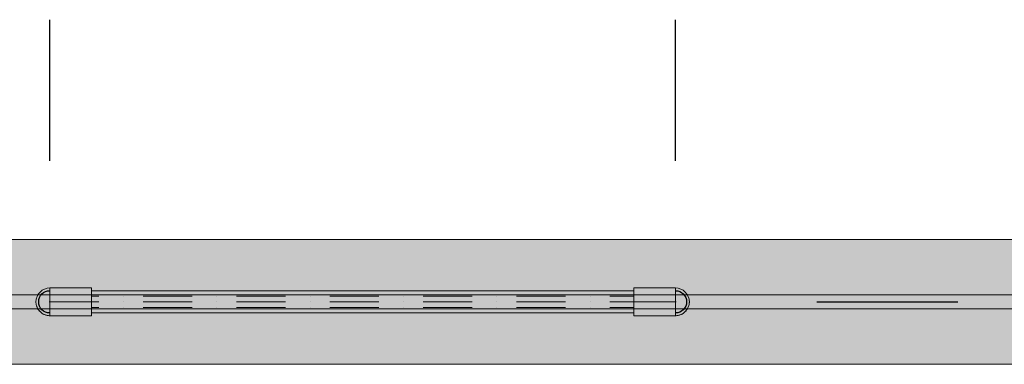
# Model space of a CAD drawing. Units: millimetres. Extents: x 16568 to 22498, y -7935 to 1578.
# Drawn here: x 18711 to 19420, y -212 to 36 of the extents above; entities that cross this region are included whole.
import ezdxf

# ---------------------------------------------------------------- set-up
doc = ezdxf.new("R2010")
doc.units = ezdxf.units.MM
doc.header["$MEASUREMENT"] = 0
for name, pattern in [('Dashed', [56.444445, 28.222222, -28.222222]), ('Dot & Dashed', [67.027776, 35.277777, -17.638888, 0, -14.111111]), ('Wipeout_Contour', [1000, 0, -1000])]:
    doc.linetypes.add(name, pattern=pattern)
doc.layers.add('0_Pen_No__65', color=7, linetype='Continuous', lineweight=5, true_color=0x636300)
doc.layers.add('A-COLS_Pen_No__2', color=7, linetype='Continuous', lineweight=5, true_color=0x747474)
doc.layers.add('A-COLS_Pen_No__1', color=7, linetype='Continuous', lineweight=30)

# ---------------------------------------------------------------- blocks, each defined once
blk = doc.blocks.new('Tube 22[6]', base_point=(18733.03, -167.29))
at = {"color": 254, "linetype": 'Wipeout_Contour', "lineweight": 0, "ltscale": 75835.099576}
blk.add_wipeout([(18733.03, -159.29), (18733.03, -175.29), (19183.03, -175.29), (19183.03, -159.29)], dxfattribs=at)
at = {"layer": '0_Pen_No__65', "color": 46, "linetype": 'Continuous', "lineweight": 5, "true_color": 0x636300}
for p, q in [((18733.03, -159.29), (18733.03, -175.29)), ((19183.03, -159.29), (18733.03, -159.29)), ((19183.03, -175.29), (19183.03, -159.29)), ((18733.03, -175.29), (19183.03, -175.29))]:
    blk.add_line(p, q, dxfattribs=at)
at = {"layer": '0_Pen_No__65', "color": 46, "linetype": 'Dot & Dashed', "lineweight": 5, "true_color": 0x636300}
for p, q in [((18733.03, -163.29), (19183.03, -163.29)), ((18733.03, -167.29), (19183.03, -167.29)), ((18733.03, -171.29), (19183.03, -171.29))]:
    blk.add_line(p, q, dxfattribs=at)
blk = doc.blocks.new('Tube 22[7]', base_point=(18733.03, -167.29))
at = {"color": 254, "linetype": 'Wipeout_Contour', "lineweight": 0, "ltscale": 74995.135953}
blk.add_wipeout([(18733.03, -157.29), (18733.03, -177.29), (18763.03, -177.29), (18763.03, -157.29)], dxfattribs=at)
at = {"layer": '0_Pen_No__65', "color": 46, "linetype": 'Continuous', "lineweight": 5, "true_color": 0x636300}
for p, q in [((18733.03, -157.29), (18733.03, -177.29)), ((18763.03, -157.29), (18733.03, -157.29)), ((18763.03, -177.29), (18763.03, -157.29)), ((18733.03, -177.29), (18763.03, -177.29))]:
    blk.add_line(p, q, dxfattribs=at)
at = {"layer": '0_Pen_No__65', "color": 46, "linetype": 'Dot & Dashed', "lineweight": 5, "true_color": 0x636300}
for p, q in [((18733.03, -162.29), (18763.03, -162.29)), ((18733.03, -167.29), (18763.03, -167.29)), ((18733.03, -172.29), (18763.03, -172.29))]:
    blk.add_line(p, q, dxfattribs=at)
blk = doc.blocks.new('Tube 22[8]', base_point=(19153.03, -167.29))
at = {"color": 254, "linetype": 'Wipeout_Contour', "lineweight": 0, "ltscale": 76675.070305}
blk.add_wipeout([(19153.03, -157.29), (19153.03, -177.29), (19183.03, -177.29), (19183.03, -157.29)], dxfattribs=at)
at = {"layer": '0_Pen_No__65', "color": 46, "linetype": 'Continuous', "lineweight": 5, "true_color": 0x636300}
for p, q in [((19153.03, -157.29), (19153.03, -177.29)), ((19183.03, -157.29), (19153.03, -157.29)), ((19183.03, -177.29), (19183.03, -157.29)), ((19153.03, -177.29), (19183.03, -177.29))]:
    blk.add_line(p, q, dxfattribs=at)
at = {"layer": '0_Pen_No__65', "color": 46, "linetype": 'Dot & Dashed', "lineweight": 5, "true_color": 0x636300}
for p, q in [((19153.03, -162.29), (19183.03, -162.29)), ((19153.03, -167.29), (19183.03, -167.29)), ((19153.03, -172.29), (19183.03, -172.29))]:
    blk.add_line(p, q, dxfattribs=at)
blk = doc.blocks.new('Tube 22[9]', base_point=(18733.03, -167.29))
at = {"color": 254, "linetype": 'Wipeout_Contour', "lineweight": 0, "ltscale": 75835.099576}
blk.add_wipeout([(18733.03, -159.29), (18733.03, -175.29), (19183.03, -175.29), (19183.03, -159.29)], dxfattribs=at)
at = {"layer": '0_Pen_No__65', "color": 46, "linetype": 'Continuous', "lineweight": 5, "true_color": 0x636300}
for p, q in [((18733.03, -159.29), (18733.03, -175.29)), ((19183.03, -159.29), (18733.03, -159.29)), ((19183.03, -175.29), (19183.03, -159.29)), ((18733.03, -175.29), (19183.03, -175.29))]:
    blk.add_line(p, q, dxfattribs=at)
at = {"layer": '0_Pen_No__65', "color": 46, "linetype": 'Dot & Dashed', "lineweight": 5, "true_color": 0x636300}
for p, q in [((18733.03, -163.29), (19183.03, -163.29)), ((18733.03, -167.29), (19183.03, -167.29)), ((18733.03, -171.29), (19183.03, -171.29))]:
    blk.add_line(p, q, dxfattribs=at)
blk = doc.blocks.new('Tube 22[10]', base_point=(18733.03, -167.29))
at = {"color": 254, "linetype": 'Wipeout_Contour', "lineweight": 0, "ltscale": 74995.135953}
blk.add_wipeout([(18733.03, -157.29), (18733.03, -177.29), (18763.03, -177.29), (18763.03, -157.29)], dxfattribs=at)
at = {"layer": '0_Pen_No__65', "color": 46, "linetype": 'Continuous', "lineweight": 5, "true_color": 0x636300}
for p, q in [((18733.03, -157.29), (18733.03, -177.29)), ((18763.03, -157.29), (18733.03, -157.29)), ((18763.03, -177.29), (18763.03, -157.29)), ((18733.03, -177.29), (18763.03, -177.29))]:
    blk.add_line(p, q, dxfattribs=at)
at = {"layer": '0_Pen_No__65', "color": 46, "linetype": 'Dot & Dashed', "lineweight": 5, "true_color": 0x636300}
for p, q in [((18733.03, -162.29), (18763.03, -162.29)), ((18733.03, -167.29), (18763.03, -167.29)), ((18733.03, -172.29), (18763.03, -172.29))]:
    blk.add_line(p, q, dxfattribs=at)
blk = doc.blocks.new('Tube 22[11]', base_point=(19153.03, -167.29))
at = {"color": 254, "linetype": 'Wipeout_Contour', "lineweight": 0, "ltscale": 76675.070305}
blk.add_wipeout([(19153.03, -157.29), (19153.03, -177.29), (19183.03, -177.29), (19183.03, -157.29)], dxfattribs=at)
at = {"layer": '0_Pen_No__65', "color": 46, "linetype": 'Continuous', "lineweight": 5, "true_color": 0x636300}
for p, q in [((19153.03, -157.29), (19153.03, -177.29)), ((19183.03, -157.29), (19153.03, -157.29)), ((19183.03, -177.29), (19183.03, -157.29)), ((19153.03, -177.29), (19183.03, -177.29))]:
    blk.add_line(p, q, dxfattribs=at)
at = {"layer": '0_Pen_No__65', "color": 46, "linetype": 'Dot & Dashed', "lineweight": 5, "true_color": 0x636300}
for p, q in [((19153.03, -162.29), (19183.03, -162.29)), ((19153.03, -167.29), (19183.03, -167.29)), ((19153.03, -172.29), (19183.03, -172.29))]:
    blk.add_line(p, q, dxfattribs=at)
blk = doc.blocks.new('Tube 22[12]', base_point=(18733.03, -167.29))
at = {"color": 254, "linetype": 'Wipeout_Contour', "lineweight": 0, "ltscale": 75835.099576}
blk.add_wipeout([(18733.03, -159.29), (18733.03, -175.29), (19183.03, -175.29), (19183.03, -159.29)], dxfattribs=at)
at = {"layer": '0_Pen_No__65', "color": 46, "linetype": 'Continuous', "lineweight": 5, "true_color": 0x636300}
for p, q in [((18733.03, -159.29), (18733.03, -175.29)), ((19183.03, -159.29), (18733.03, -159.29)), ((19183.03, -175.29), (19183.03, -159.29)), ((18733.03, -175.29), (19183.03, -175.29))]:
    blk.add_line(p, q, dxfattribs=at)
at = {"layer": '0_Pen_No__65', "color": 46, "linetype": 'Dot & Dashed', "lineweight": 5, "true_color": 0x636300}
for p, q in [((18733.03, -163.29), (19183.03, -163.29)), ((18733.03, -167.29), (19183.03, -167.29)), ((18733.03, -171.29), (19183.03, -171.29))]:
    blk.add_line(p, q, dxfattribs=at)
blk = doc.blocks.new('Tube 22[13]', base_point=(18733.03, -167.29))
at = {"color": 254, "linetype": 'Wipeout_Contour', "lineweight": 0, "ltscale": 74995.135953}
blk.add_wipeout([(18733.03, -157.29), (18733.03, -177.29), (18763.03, -177.29), (18763.03, -157.29)], dxfattribs=at)
at = {"layer": '0_Pen_No__65', "color": 46, "linetype": 'Continuous', "lineweight": 5, "true_color": 0x636300}
for p, q in [((18733.03, -157.29), (18733.03, -177.29)), ((18763.03, -157.29), (18733.03, -157.29)), ((18763.03, -177.29), (18763.03, -157.29)), ((18733.03, -177.29), (18763.03, -177.29))]:
    blk.add_line(p, q, dxfattribs=at)
at = {"layer": '0_Pen_No__65', "color": 46, "linetype": 'Dot & Dashed', "lineweight": 5, "true_color": 0x636300}
for p, q in [((18733.03, -162.29), (18763.03, -162.29)), ((18733.03, -167.29), (18763.03, -167.29)), ((18733.03, -172.29), (18763.03, -172.29))]:
    blk.add_line(p, q, dxfattribs=at)
blk = doc.blocks.new('Tube 22[14]', base_point=(19153.03, -167.29))
at = {"color": 254, "linetype": 'Wipeout_Contour', "lineweight": 0, "ltscale": 76675.070305}
blk.add_wipeout([(19153.03, -157.29), (19153.03, -177.29), (19183.03, -177.29), (19183.03, -157.29)], dxfattribs=at)
at = {"layer": '0_Pen_No__65', "color": 46, "linetype": 'Continuous', "lineweight": 5, "true_color": 0x636300}
for p, q in [((19153.03, -157.29), (19153.03, -177.29)), ((19183.03, -157.29), (19153.03, -157.29)), ((19183.03, -177.29), (19183.03, -157.29)), ((19153.03, -177.29), (19183.03, -177.29))]:
    blk.add_line(p, q, dxfattribs=at)
at = {"layer": '0_Pen_No__65', "color": 46, "linetype": 'Dot & Dashed', "lineweight": 5, "true_color": 0x636300}
for p, q in [((19153.03, -162.29), (19183.03, -162.29)), ((19153.03, -167.29), (19183.03, -167.29)), ((19153.03, -172.29), (19183.03, -172.29))]:
    blk.add_line(p, q, dxfattribs=at)
blk = doc.blocks.new('Tube 22[15]', base_point=(18733.03, -167.29))
at = {"color": 254, "linetype": 'Wipeout_Contour', "lineweight": 0, "ltscale": 75835.099576}
blk.add_wipeout([(18733.03, -159.29), (18733.03, -175.29), (19183.03, -175.29), (19183.03, -159.29)], dxfattribs=at)
at = {"layer": '0_Pen_No__65', "color": 46, "linetype": 'Continuous', "lineweight": 5, "true_color": 0x636300}
for p, q in [((18733.03, -159.29), (18733.03, -175.29)), ((19183.03, -159.29), (18733.03, -159.29)), ((19183.03, -175.29), (19183.03, -159.29)), ((18733.03, -175.29), (19183.03, -175.29))]:
    blk.add_line(p, q, dxfattribs=at)
at = {"layer": '0_Pen_No__65', "color": 46, "linetype": 'Dot & Dashed', "lineweight": 5, "true_color": 0x636300}
for p, q in [((18733.03, -163.29), (19183.03, -163.29)), ((18733.03, -167.29), (19183.03, -167.29)), ((18733.03, -171.29), (19183.03, -171.29))]:
    blk.add_line(p, q, dxfattribs=at)
blk = doc.blocks.new('Tube 22[16]', base_point=(18733.03, -167.29))
at = {"color": 254, "linetype": 'Wipeout_Contour', "lineweight": 0, "ltscale": 74995.135953}
blk.add_wipeout([(18733.03, -157.29), (18733.03, -177.29), (18763.03, -177.29), (18763.03, -157.29)], dxfattribs=at)
at = {"layer": '0_Pen_No__65', "color": 46, "linetype": 'Continuous', "lineweight": 5, "true_color": 0x636300}
for p, q in [((18733.03, -157.29), (18733.03, -177.29)), ((18763.03, -157.29), (18733.03, -157.29)), ((18763.03, -177.29), (18763.03, -157.29)), ((18733.03, -177.29), (18763.03, -177.29))]:
    blk.add_line(p, q, dxfattribs=at)
at = {"layer": '0_Pen_No__65', "color": 46, "linetype": 'Dot & Dashed', "lineweight": 5, "true_color": 0x636300}
for p, q in [((18733.03, -162.29), (18763.03, -162.29)), ((18733.03, -167.29), (18763.03, -167.29)), ((18733.03, -172.29), (18763.03, -172.29))]:
    blk.add_line(p, q, dxfattribs=at)
blk = doc.blocks.new('Tube 22[17]', base_point=(19153.03, -167.29))
at = {"color": 254, "linetype": 'Wipeout_Contour', "lineweight": 0, "ltscale": 76675.070305}
blk.add_wipeout([(19153.03, -157.29), (19153.03, -177.29), (19183.03, -177.29), (19183.03, -157.29)], dxfattribs=at)
at = {"layer": '0_Pen_No__65', "color": 46, "linetype": 'Continuous', "lineweight": 5, "true_color": 0x636300}
for p, q in [((19153.03, -157.29), (19153.03, -177.29)), ((19183.03, -157.29), (19153.03, -157.29)), ((19183.03, -177.29), (19183.03, -157.29)), ((19153.03, -177.29), (19183.03, -177.29))]:
    blk.add_line(p, q, dxfattribs=at)
at = {"layer": '0_Pen_No__65', "color": 46, "linetype": 'Dot & Dashed', "lineweight": 5, "true_color": 0x636300}
for p, q in [((19153.03, -162.29), (19183.03, -162.29)), ((19153.03, -167.29), (19183.03, -167.29)), ((19153.03, -172.29), (19183.03, -172.29))]:
    blk.add_line(p, q, dxfattribs=at)
blk = doc.blocks.new('Tube 22[40]', base_point=(18733.03, -167.29))
at = {"color": 254, "linetype": 'Wipeout_Contour', "lineweight": 0, "ltscale": 75835.099576}
blk.add_wipeout([(18733.03, -159.29), (18733.03, -175.29), (19183.03, -175.29), (19183.03, -159.29)], dxfattribs=at)
at = {"layer": '0_Pen_No__65', "color": 46, "linetype": 'Continuous', "lineweight": 5, "true_color": 0x636300}
for p, q in [((18733.03, -159.29), (18733.03, -175.29)), ((19183.03, -159.29), (18733.03, -159.29)), ((19183.03, -175.29), (19183.03, -159.29)), ((18733.03, -175.29), (19183.03, -175.29))]:
    blk.add_line(p, q, dxfattribs=at)
at = {"layer": '0_Pen_No__65', "color": 46, "linetype": 'Dot & Dashed', "lineweight": 5, "true_color": 0x636300}
for p, q in [((18733.03, -163.29), (19183.03, -163.29)), ((18733.03, -167.29), (19183.03, -167.29)), ((18733.03, -171.29), (19183.03, -171.29))]:
    blk.add_line(p, q, dxfattribs=at)
blk = doc.blocks.new('Tube 22[41]', base_point=(18733.03, -167.29))
at = {"color": 254, "linetype": 'Wipeout_Contour', "lineweight": 0, "ltscale": 74995.135953}
blk.add_wipeout([(18733.03, -157.29), (18733.03, -177.29), (18763.03, -177.29), (18763.03, -157.29)], dxfattribs=at)
at = {"layer": '0_Pen_No__65', "color": 46, "linetype": 'Continuous', "lineweight": 5, "true_color": 0x636300}
for p, q in [((18733.03, -157.29), (18733.03, -177.29)), ((18763.03, -157.29), (18733.03, -157.29)), ((18763.03, -177.29), (18763.03, -157.29)), ((18733.03, -177.29), (18763.03, -177.29))]:
    blk.add_line(p, q, dxfattribs=at)
at = {"layer": '0_Pen_No__65', "color": 46, "linetype": 'Dot & Dashed', "lineweight": 5, "true_color": 0x636300}
for p, q in [((18733.03, -162.29), (18763.03, -162.29)), ((18733.03, -167.29), (18763.03, -167.29)), ((18733.03, -172.29), (18763.03, -172.29))]:
    blk.add_line(p, q, dxfattribs=at)
blk = doc.blocks.new('Tube 22[42]', base_point=(19153.03, -167.29))
at = {"color": 254, "linetype": 'Wipeout_Contour', "lineweight": 0, "ltscale": 76675.070305}
blk.add_wipeout([(19153.03, -157.29), (19153.03, -177.29), (19183.03, -177.29), (19183.03, -157.29)], dxfattribs=at)
at = {"layer": '0_Pen_No__65', "color": 46, "linetype": 'Continuous', "lineweight": 5, "true_color": 0x636300}
for p, q in [((19153.03, -157.29), (19153.03, -177.29)), ((19183.03, -157.29), (19153.03, -157.29)), ((19183.03, -177.29), (19183.03, -157.29)), ((19153.03, -177.29), (19183.03, -177.29))]:
    blk.add_line(p, q, dxfattribs=at)
at = {"layer": '0_Pen_No__65', "color": 46, "linetype": 'Dot & Dashed', "lineweight": 5, "true_color": 0x636300}
for p, q in [((19153.03, -162.29), (19183.03, -162.29)), ((19153.03, -167.29), (19183.03, -167.29)), ((19153.03, -172.29), (19183.03, -172.29))]:
    blk.add_line(p, q, dxfattribs=at)
blk = doc.blocks.new('brusa_H[218]', base_point=(18363.13, -167.29))
at = {"layer": '0_Pen_No__65', "linetype": 'Continuous', "lineweight": 5, "true_color": 0x636300}
blk.add_hatch(color=46, dxfattribs=at).paths.add_polyline_path([(18363.13, -212.29), (19552.94, -212.29), (19552.94, -122.29), (18363.13, -122.29)])
at = {"layer": '0_Pen_No__65', "color": 46, "linetype": 'Continuous', "lineweight": 5, "true_color": 0x636300}
for p, q in [((18363.13, -122.29), (19552.94, -122.29)), ((18363.13, -162.28), (19552.94, -162.28)), ((18363.13, -172.28), (19552.94, -172.28)), ((18363.13, -212.29), (19552.94, -212.29))]:
    blk.add_line(p, q, dxfattribs=at)

msp = doc.modelspace()

# ---------------------------------------------------------------- linework, layer by layer
at = {"layer": 'A-COLS_Pen_No__1', "color": 7, "linetype": 'Continuous', "lineweight": 30}
for p, q in [((18733.03, -65.69), (18733.03, 35.91)), ((19183.03, -65.69), (19183.03, 35.91)), ((18834.63, -167.29), (18936.23, -167.29)), ((19081.43, -167.29), (18979.83, -167.29)), ((19284.63, -167.29), (19386.23, -167.29))]:
    msp.add_line(p, q, dxfattribs=at)
for centre in [(18733.03, -167.29), (19183.03, -167.29)]:
    msp.add_circle(centre, 8, dxfattribs=at)
for p in [(18733.03, -167.29), (19183.03, -167.29)]:
    msp.add_point(p, dxfattribs=at)
at = {"layer": 'A-COLS_Pen_No__2', "color": 8, "linetype": 'Continuous', "lineweight": 5, "true_color": 0x747474}
for centre in [(18733.03, -167.29), (18733.03, -167.29), (18733.03, -167.29), (18733.03, -167.29), (19183.03, -167.29), (19183.03, -167.29), (19183.03, -167.29), (19183.03, -167.29)]:
    msp.add_circle(centre, 10, dxfattribs=at)
at = {"layer": 'A-COLS_Pen_No__2', "color": 8, "linetype": 'Dashed', "lineweight": 5, "true_color": 0x747474}
for centre in [(18733.03, -167.29), (19183.03, -167.29)]:
    msp.add_circle(centre, 10, dxfattribs=at)

# ---------------------------------------------------------------- next in the draw order: block references
at = {"layer": '0_Pen_No__65', "color": 46, "linetype": 'Continuous', "lineweight": 5, "true_color": 0x636300}
msp.add_blockref('Tube 22[6]', (18733.03, -167.29), dxfattribs=at)

# ---------------------------------------------------------------- next in the draw order: block references
for name, p in [('Tube 22[7]', (18733.03, -167.29)), ('Tube 22[8]', (19153.03, -167.29))]:
    msp.add_blockref(name, p, dxfattribs=at)

# ---------------------------------------------------------------- next in the draw order: block references
msp.add_blockref('Tube 22[9]', (18733.03, -167.29), dxfattribs=at)

# ---------------------------------------------------------------- next in the draw order: block references
for name, p in [('Tube 22[10]', (18733.03, -167.29)), ('Tube 22[11]', (19153.03, -167.29))]:
    msp.add_blockref(name, p, dxfattribs=at)

# ---------------------------------------------------------------- next in the draw order: block references
msp.add_blockref('Tube 22[12]', (18733.03, -167.29), dxfattribs=at)

# ---------------------------------------------------------------- next in the draw order: block references
for name, p in [('Tube 22[13]', (18733.03, -167.29)), ('Tube 22[14]', (19153.03, -167.29))]:
    msp.add_blockref(name, p, dxfattribs=at)

# ---------------------------------------------------------------- next in the draw order: block references
msp.add_blockref('Tube 22[15]', (18733.03, -167.29), dxfattribs=at)

# ---------------------------------------------------------------- next in the draw order: block references
for name, p in [('Tube 22[16]', (18733.03, -167.29)), ('Tube 22[17]', (19153.03, -167.29))]:
    msp.add_blockref(name, p, dxfattribs=at)

# ---------------------------------------------------------------- next in the draw order: block references
msp.add_blockref('Tube 22[40]', (18733.03, -167.29), dxfattribs=at)

# ---------------------------------------------------------------- next in the draw order: block references
for name, p in [('Tube 22[41]', (18733.03, -167.29)), ('Tube 22[42]', (19153.03, -167.29))]:
    msp.add_blockref(name, p, dxfattribs=at)

# ---------------------------------------------------------------- next in the draw order: block references
msp.add_blockref('brusa_H[218]', (18363.13, -167.29), dxfattribs=at)

doc.saveas('drawing.dxf')
